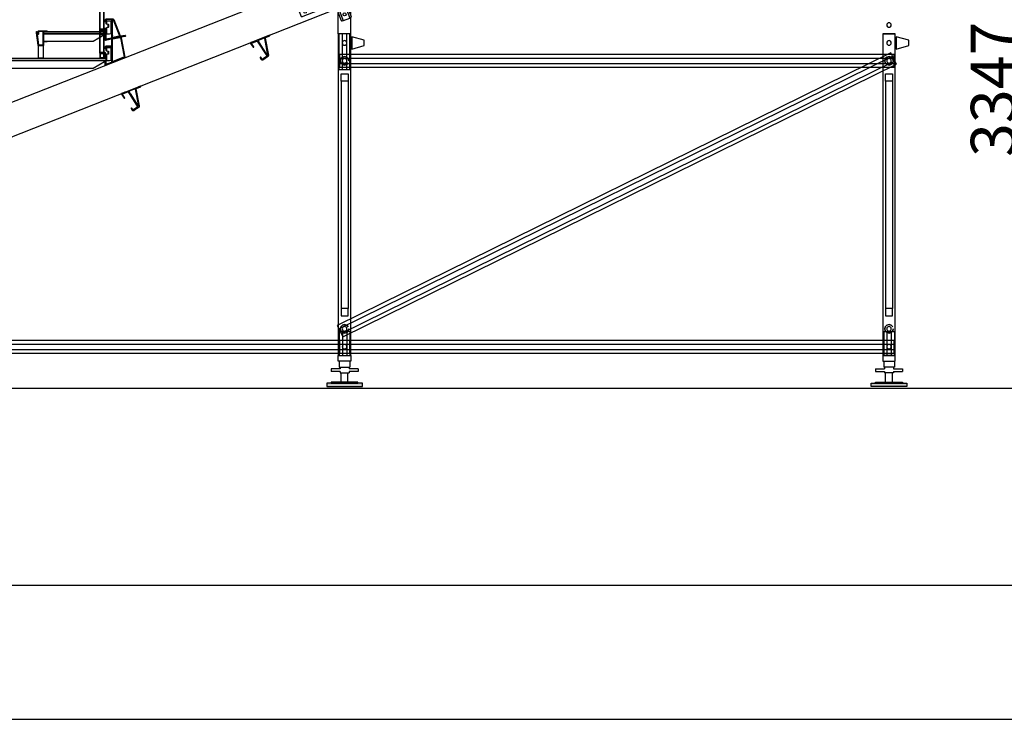
# Model space of a CAD drawing. Units: millimetres. Extents: x -28111 to 35142, y -21072 to 21555.
# Drawn here: x 8333 to 13845, y -21072 to -17157 of the extents above; entities that cross this region are included whole.
import ezdxf

# ---------------------------------------------------------------- set-up
doc = ezdxf.new("R2010")
doc.units = ezdxf.units.MM
for name, color, linetype in [('BEAMS', 7, 'Continuous'), ('DECK', 33, 'Continuous'), ('DESIGN Audience Seating', 160, 'Continuous')]:
    doc.layers.add(name, color=color, linetype=linetype)
doc.layers.add('BORDER Plot box', color=5, linetype='Continuous', plot=False)
doc.styles.add('TEXT', font='romans.shx', dxfattribs={"width": 0.8})
doc.dimstyles.new('DIM-100', dxfattribs={"dimscale": 100, "dimtxt": 2.5, "dimasz": 2.5, "dimexe": 1, "dimexo": 1, "dimgap": 1, "dimtad": 1, "dimdec": 0, "dimrnd": 1, "dimzin": 13, "dimdsep": 46, "dimtxsty": 'TEXT', "dimcen": 0, "dimdle": 1.5, "dimclrd": 1, "dimclre": 1, "dimclrt": 7, "dimadec": 0, "dimazin": 0, "dimtfac": 1, "dimtdec": 0, "dimtmove": 0, "dimatfit": 3, "dimfxl": 1, "dimtvp": 1, "dimtolj": 1, "dimtzin": 1, "dimarcsym": 0})

# ---------------------------------------------------------------- blocks, each defined once
blk = doc.blocks.new('Alto 1200 Blue')
at = {"color": 5}
for p, q in [((-28.6, 15, -70.1), (3076.6, 15, -70.1)), ((-28.6, -15, -70.1), (3076.6, -15, -70.1))]:
    blk.add_line(p, q, dxfattribs=at)
at = {"color": 0}
blk.add_lwpolyline([(-28.6, -35.3), (3076.6, -35.3), (3076.6, 35.3), (-28.6, 35.3)], close=True, dxfattribs=at)
at = {"extrusion": (0, 0, -1)}
for centre in [(0, 0), (-3048, 0)]:
    blk.add_circle(centre, 12.7, dxfattribs=at)
blk = doc.blocks.new('ASS1500 Deck Unit Section')
for points in [[(728, 80.9, -0.198912), (728.2, 81), (736.7, 81, 0.414214), (737.2, 81.5), (737.2, 96, -0.414214), (738.2, 97), (738.7, 97, -0.414214), (739.7, 96), (739.7, 88.1, 0.080612), (739.7, 87.9), (741.5, 82.3, 0.322823), (742, 82), (746.7, 82, 0.414214), (747.2, 82.5), (747.2, 98.1, -0.338213), (749, 100.5), (757.8, 102.9, 0.338213), (758.2, 103.4), (758.2, 116.6, 0.362465), (757.7, 117.1), (749.2, 118.6, -0.362465), (747.2, 121.1), (747.2, 136, -0.414214), (749.7, 138.5), (774.7, 138.5, -0.414214), (777.2, 136), (777.2, 68.5, -0.344151), (775.3, 66), (765.4, 63.6, -0.061321), (764.8, 63.5), (739.4, 63.5, 0.414214), (739.2, 63.2), (739.2, 62.8, -0.414214), (738.9, 62.5), (738.4, 62.5, -0.414214), (738.2, 62.8), (738.2, 63.2, 0.414214), (737.9, 63.5), (723.2, 63.5, -1), (723.2, 65.5), (746.7, 65.5, 0.414214), (747.2, 66), (747.2, 78.5, 0.414214), (746.7, 79), (723.2, 79, -1), (723.2, 81), (726.1, 81, -0.198912), (726.3, 80.9), (726.5, 80.8, 0.198912), (726.6, 80.7), (727.7, 80.7, 0.198912), (727.8, 80.8)], [(23.3, 81.6, -0.414214), (24, 81.6), (24.5, 81.1, 0.198912), (24.9, 81), (29.1, 81, -0.198912), (29.3, 80.9), (29.5, 80.8, 0.198912), (29.6, 80.7), (30.7, 80.7, 0.198912), (30.8, 80.8), (31, 80.9, -0.198912), (31.2, 81), (34.2, 81, -1), (34.2, 79), (15.7, 79, 0.414214), (15.2, 78.5), (15.2, 66, 0.414214), (15.7, 65.5), (34.2, 65.5, -1), (34.2, 63.5), (15.7, 63.5, 0.414214), (15.2, 63), (15.2, 23.5, 0.414214), (15.7, 23), (34.2, 23, -1), (34.2, 21), (33.1, 21, 0.198912), (32.7, 20.9), (32.2, 20.4, -0.414214), (31.5, 20.4), (31, 20.9, 0.198912), (30.6, 21), (29.8, 21, 0.198912), (29.5, 20.9), (29, 20.4, -0.414214), (28.2, 20.4), (27.7, 20.9, 0.198912), (27.4, 21), (15.7, 21, 0.414214), (15.2, 20.5), (15.2, 2.5, -0.414214), (12.7, 0), (-12.7, 0, -0.373115), (-15.1, 2.1), (-24.8, 70), (-24.8, 77.8, -1), (-22.3, 77.8), (-22.3, 75.4, 0.317837), (-22, 74.9, -0.707107), (-22, 73.1, 0.317837), (-22.3, 72.6), (-22.3, 70.1, 0.080612), (-22.3, 69.9), (-20.5, 64.3, 0.322823), (-20, 64), (-15.3, 64, 0.414214), (-14.8, 64.5), (-14.8, 78.5, -0.393376), (-12.5, 81, 0.180352), (-12.2, 81.1), (-11.7, 81.6, -0.414214), (-11, 81.6), (-10.5, 81.1, 0.198912), (-10.1, 81), (-5.6, 81, 0.198912), (-5.2, 81.1), (-4.7, 81.6, -0.414214), (-4, 81.6), (-3.5, 81.1, 0.198912), (-3.1, 81), (1.4, 81, 0.198912), (1.8, 81.1), (2.3, 81.6, -0.414214), (3, 81.6), (3.5, 81.1, 0.198912), (3.9, 81), (8.4, 81, 0.198912), (8.8, 81.1), (9.3, 81.6, -0.414214), (10, 81.6), (10.5, 81.1, 0.198912), (10.9, 81), (15.4, 81, 0.198912), (15.8, 81.1), (16.3, 81.6, -0.414214), (17, 81.6), (17.5, 81.1, 0.198912), (17.9, 81), (22.4, 81, 0.198912), (22.8, 81.1)], [(12.7, 3, 0.414214), (13.2, 3.5), (13.2, 78.5, 0.414214), (12.7, 79), (-12.3, 79, 0.414214), (-12.8, 78.5), (-12.8, 64.5, -0.414214), (-15.3, 62), (-21.1, 62, 0.456542), (-21.6, 61.4), (-13.3, 3.4, 0.373115), (-12.8, 3)]]:
    blk.add_lwpolyline(points, format="xyb", close=True)
blk.add_lwpolyline([(749.2, 74), (749.2, 66, 0.414214), (749.7, 65.5), (764.8, 65.5, 0.061321), (765, 65.5), (773.8, 67.7, 0.344151), (774.2, 68.2), (774.2, 98, -0.414214), (774.7, 98.5), (774.7, 98.5, 0.414214), (775.2, 99), (775.2, 136, 0.414214), (774.7, 136.5), (749.7, 136.5, 0.414214), (749.2, 136), (749.2, 121.1, 0.362465), (749.6, 120.6), (758.1, 119, -0.362465), (760.2, 116.6), (760.2, 103.4, -0.338213), (758.3, 101), (749.5, 98.6, 0.338213), (749.2, 98.1), (749.2, 68.5)], format="xyb")
blk.add_lwpolyline([(737.7, 63.5), (15.7, 63.5), (15.7, 23.5), (673.6, 23.5), (737.7, 60.5)], close=True)
blk.add_arc((-22.3, 70), 2.5, 180, 198.4349)
at = {"layer": 'DECK'}
blk.add_lwpolyline([(746.7, 66.2), (15.7, 66.2), (15.7, 78.2), (746.7, 78.2)], close=True, dxfattribs=at)
blk = doc.blocks.new('ASS1800 Triple Seat Section')
for p, q in [((535.2, 843), (499.2, 499.9)), ((586.3, 850.7), (547.5, 481.7)), ((586.3, 850.7), (549.5, 854.6)), ((515.8, 538.5), (536.9, 739.3)), ((518.4, 538.2), (539.5, 739)), ((536.9, 739.3), (561.7, 736.7)), ((538.1, 536.1), (559.2, 736.9)), ((540.6, 535.9), (561.7, 736.7)), ((418.7, 459.2), (478, 486.1)), ((419.8, 456.8), (479, 483.7)), ((428, 438.8), (487.2, 465.7)), ((429.1, 436.4), (488.3, 463.3)), ((547.5, 481.7), (510.7, 485.6)), ((365.9, 82.5), (365.9, 377.2)), ((365.9, 359.5), (365.9, 340.5)), ((367.9, 360), (367.9, 340)), ((388.4, 360.5), (368.4, 360.5)), ((368.4, 339.5), (388.4, 339.5)), ((368.5, 362.5), (368.5, 377.2)), ((368.5, 212.5), (368.5, 337.5)), ((390.9, 362.5), (368.9, 362.5)), ((368.9, 337.5), (387.9, 337.5)), ((390.9, 367.5), (370.9, 367.5)), ((370.9, 367.5), (370.9, 362.5)), ((388.3, 362.5), (388.3, 377.2)), ((388.3, 212.5), (388.3, 337.5)), ((388.9, 340), (388.9, 360)), ((390.9, 82.5), (390.9, 377.2)), ((390.9, 367.5), (394.9, 367.5)), ((390.9, 362.5), (395, 362.5)), ((390.9, 340.5), (390.9, 359.5)), ((396.9, 342.5), (395.9, 361.5)), ((396.9, 342.5), (401.9, 342.7)), ((401.9, 342.7), (400.9, 361.8)), ((365.9, 209.5), (365.9, 190.5)), ((367.9, 210), (367.9, 190)), ((388.4, 210.5), (368.4, 210.5)), ((368.4, 189.5), (388.4, 189.5)), ((368.5, 82.5), (368.5, 187.5)), ((390.9, 212.5), (368.9, 212.5)), ((368.9, 187.5), (387.9, 187.5)), ((390.9, 217.5), (370.9, 217.5)), ((370.9, 217.5), (370.9, 212.5)), ((388.3, 82.5), (388.3, 187.5)), ((388.9, 190), (388.9, 210)), ((390.9, 217.5), (394.9, 217.5)), ((390.9, 212.5), (395, 212.5)), ((390.9, 190.5), (390.9, 209.5)), ((396.9, 192.5), (395.9, 211.5)), ((396.9, 192.5), (401.9, 192.7)), ((401.9, 192.7), (400.9, 211.8)), ((390.9, 82.5), (365.9, 82.5)), ((365.9, 79.5), (365.9, 60.5)), ((367.9, 80), (367.9, 60)), ((388.4, 80.5), (368.4, 80.5)), ((368.4, 59.5), (388.4, 59.5)), ((368.9, 57.5), (387.9, 57.5)), ((390.9, 87.5), (370.9, 87.5)), ((370.9, 87.5), (370.9, 82.5)), ((390.9, 82.5), (388.3, 82.5)), ((388.9, 60), (388.9, 80)), ((390.9, 87.5), (394.9, 87.5)), ((390.9, 82.5), (395, 82.5)), ((390.9, 60.5), (390.9, 79.5)), ((396.9, 62.5), (395.9, 81.5)), ((396.9, 62.5), (401.9, 62.7)), ((401.9, 62.7), (400.9, 81.8))]:
    blk.add_line(p, q)
blk.add_lwpolyline([(445, 762.2), (464.9, 760.4, -0.414214), (474, 749.6), (442.6, 391, -0.414214), (431.8, 381.9), (411.8, 383.6, -0.414214), (402.7, 394.5), (434.1, 753.1, -0.414214)], format="xyb", close=True)
for centre, radius in [((547.5, 721.1), 3), ((530.8, 561.9), 3), ((423.3, 447.5), 4.76), ((397.3, 428), 8)]:
    blk.add_circle(centre, radius)
for centre, radius, start, end in [((548.1, 841.7), 13, 84, 174), ((451.1, 545.3), 65, 294.3921, 354), ((451.1, 545.3), 67.6, 294.3921, 354), ((451.1, 545.3), 87.4, 294.3921, 354), ((451.1, 545.3), 90, 294.3921, 354), ((512.1, 498.5), 13, 174, 264), ((455.9, 377.2), 90, 114.3921, 180), ((455.9, 377.2), 87.4, 114.3921, 180), ((455.9, 377.2), 67.6, 114.3921, 180), ((455.9, 377.2), 65, 114.3921, 180), ((368.9, 359.5), 3, 90, 180), ((368.9, 340.5), 3, 180, 270), ((368.4, 360), 0.5, 90, 180), ((368.4, 340), 0.5, 180, 270), ((387.9, 359.5), 3, 0, 90), ((387.9, 340.5), 3, 270, 0), ((388.4, 360), 0.5, 0, 90), ((388.4, 340), 0.5, 270, 0), ((394.9, 361.5), 6, 2.8624, 90), ((395, 361.5), 1, 2.8624, 90), ((368.9, 209.5), 3, 90, 180), ((368.9, 190.5), 3, 180, 270), ((368.4, 210), 0.5, 90, 180), ((368.4, 190), 0.5, 180, 270), ((387.9, 209.5), 3, 0, 90), ((387.9, 190.5), 3, 270, 0), ((388.4, 210), 0.5, 0, 90), ((388.4, 190), 0.5, 270, 0), ((394.9, 211.5), 6, 2.8624, 90), ((395, 211.5), 1, 2.8624, 90), ((368.9, 79.5), 3, 90, 180), ((368.9, 60.5), 3, 180, 270), ((368.4, 80), 0.5, 90, 180), ((368.4, 60), 0.5, 180, 270), ((387.9, 79.5), 3, 0, 90), ((387.9, 60.5), 3, 270, 0), ((388.4, 80), 0.5, 0, 90), ((388.4, 60), 0.5, 270, 0), ((394.9, 81.5), 6, 2.8624, 90), ((395, 81.5), 1, 2.8624, 90)]:
    blk.add_arc(centre, radius, start, end)
blk = doc.blocks.new('150 Rise Cleat')
at = {"layer": 'BEAMS'}
for p, q in [((7.9, -91.5), (8.1, -91.6)), ((8.1, -91.6), (7.9, -91.7)), ((7.9, -91.7), (7.9, -93.1)), ((7.9, -93.1), (8.1, -93.2)), ((8.1, -93.2), (7.9, -93.3))]:
    blk.add_line(p, q, dxfattribs=at)
blk.add_lwpolyline([(-34.1, -88, -1), (-30.1, -88), (-30.1, -109.7, 0.472378), (-27.7, -111.7), (2.3, -105.8, 0.358347), (3.9, -103.8), (3.9, -6, 0.414214), (1.9, -4), (-26.1, -4, 0.414214), (-28.1, -6), (-28.1, -17, -1), (-32.1, -17), (-32.1, -6, -0.414214), (-26.1, 0), (-13.5, 0, -0.131652), (-13.4, 0), (-12.4, -0.6, 0.131652), (-12.3, -0.6), (-10.9, -0.6, 0.131652), (-10.8, -0.6), (-9.9, 0, -0.131652), (-9.8, 0), (9.8, 0, -0.30764), (15.4, -3.8), (51.3, -94.4, 0.361699), (53.5, -95.7), (77.9, -90.9, -1), (78.7, -94.8), (68.7, -96.7, -0.131652), (68.6, -96.7), (67.6, -96.4, 0.131652), (67.5, -96.4), (66.1, -96.6, 0.131652), (66, -96.7), (65.2, -97.4, -0.131652), (65.1, -97.5), (-9.8, -112.2, -0.131652), (-9.9, -112.2), (-10.9, -111.8, 0.131652), (-11, -111.8), (-12.4, -112.1, 0.131652), (-12.5, -112.1), (-13.3, -112.9, -0.131652), (-13.4, -112.9), (-30.6, -116.3, -0.472378), (-34.1, -113.4)], format="xyb", close=True, dxfattribs=at)
blk.add_lwpolyline([(7.9, -91.3), (7.9, -91.5), (7.9, -91.3), (8.1, -91.1), (7.9, -91.1), (7.9, -6.2, -0.827272), (11.7, -5.5), (47, -94.5, -0.468754), (45.5, -97.2), (10.3, -104.2, -0.472378), (7.9, -102.2), (7.9, -93.7), (8.1, -93.6), (7.9, -93.5), (7.9, -93.3), (7.9, -93.5)], format="xyb", dxfattribs=at)
blk = doc.blocks.new('300 Rise Cleat')
at = {"layer": 'BEAMS'}
for points in [[(-34.1, -256.6), (-34.1, -238, -1), (-30.1, -238), (-30.1, -252.2, 0.528858), (-27.4, -254.1), (2.6, -242.3, 0.308166), (3.9, -240.4), (3.9, -157, 0.414214), (1.9, -155), (-26.1, -155, 0.414214), (-28.1, -157), (-28.1, -167, -1), (-32.1, -167), (-32.1, -157, -0.414214), (-26.1, -151), (1.9, -151, 0.414214), (3.9, -149), (3.9, -116, 0.472378), (1.5, -114.1), (-31.5, -120.6, -1), (-32.2, -116.6), (-13.4, -112.9, -0.131652), (-13.3, -112.9), (-12.3, -113.3, 0.131652), (-12.2, -113.3), (-10.8, -113, 0.131652), (-10.7, -113), (-9.9, -112.3, -0.131652), (-9.8, -112.2), (65.1, -97.5, -0.131652), (65.2, -97.5), (66.2, -97.8, 0.131652), (66.3, -97.8), (67.7, -97.6, 0.131652), (67.8, -97.5), (68.6, -96.8, -0.131652), (68.7, -96.8), (78.6, -94.8, -1), (79.4, -98.7), (57.5, -103, 0.413196), (55.9, -105.4), (77.1, -214.6, -0.361259), (75.2, -218), (64.5, -222.2, -0.131652), (64.4, -222.2), (63.3, -222, 0.131652), (63.2, -222), (61.9, -222.5, 0.131652), (61.9, -222.6), (61.2, -223.5, -0.131652), (61.1, -223.5), (-9.9, -251.5, -0.131652), (-10, -251.5), (-11.1, -251.3, 0.131652), (-11.2, -251.3), (-12.5, -251.9, 0.131652), (-12.6, -251.9), (-13.3, -252.8, -0.131652), (-13.3, -252.8), (-30, -259.4, -0.528858)], [(7.9, -237.2), (7.9, -114.5, -0.358347), (9.5, -112.5), (49.7, -104.6, -0.415232), (52, -106.2), (72.7, -212.9, -0.361259), (71.4, -215.2), (10.6, -239.1, -0.528858)]]:
    blk.add_lwpolyline(points, format="xyb", close=True, dxfattribs=at)
at = {"color": 0}
blk.add_blockref('150 Rise Cleat', (0, 0), dxfattribs=at)
blk = doc.blocks.new('Beam Spigot')
at = {"layer": 'BEAMS', "color": 8}
for p, q in [((-465.6, -86.6), (-37.6, 81.9)), ((-37.6, 81.9), (14.2, 59.3)), ((43.6, -15.1), (14.2, 59.3)), ((-421.7, -198.3), (43.6, -15.1)), ((-421.7, -198.3), (-465.6, -86.6))]:
    blk.add_line(p, q, dxfattribs=at)
for centre, radius in [((-53.6, 43.4), 12.5), ((0, 0), 12.5), ((-244.3, -21), 8.1), ((-157.4, -62), 12.5), ((-430.4, -94.2), 8.1), ((-215, -95.4), 8.1), ((-401.1, -168.7), 8.1)]:
    blk.add_circle(centre, radius, dxfattribs=at)
blk = doc.blocks.new('Alto 1152 Main Beam 300 Rise')
at = {"layer": 'BEAMS'}
for p, q in [((-2939.6, -805.5), (-54.5, 330.3)), ((-106.7, 299.1), (-18.8, 75.7)), ((-103.9, 305.5), (-57.3, 323.9)), ((-99.2, 307.4), (-7.6, 74.8)), ((-62, 322), (29.6, 89.4)), ((11.4, 162.9), (-54.5, 330.3)), ((-50.8, 321), (37.1, 97.7)), ((-2873.6, -973), (11.4, 162.9)), ((-35, 0), (-35, 117)), ((30, 140), (20.4, 140)), ((35, 135), (22.4, 135)), ((30, 140), (30, 135)), ((35, 103), (35, 135)), ((-12.3, 72.9), (34.3, 91.2)), ((35, 0), (35, 91.6)), ((35, 0), (-35, 0)), ((-2873.6, -973), (-2939.6, -805.5))]:
    blk.add_line(p, q, dxfattribs=at)
at = {"layer": 'BEAMS', "color": 8}
for p, q in [((-30, -200), (-30, 0)), ((-12.5, -200), (-12.5, 0)), ((12.5, -200), (12.5, 0)), ((30, -200), (30, 0)), ((30, -200), (-30, -200))]:
    blk.add_line(p, q, dxfattribs=at)
at = {"layer": 'BEAMS'}
for centre, radius in [((-64.1, 272.8), 8.1), ((-250.2, 199.6), 8.1), ((-34.8, 198.4), 8.1), ((-220.9, 125.1), 8.1), ((0, 110), 8.1), ((-2710.3, -844.2), 12.5), ((-2867.7, -906.2), 12.5)]:
    blk.add_circle(centre, radius, dxfattribs=at)
for centre, start, end in [((-102, 300.9), 111.49, 201.49), ((-55.5, 319.2), 21.49, 111.49), ((-14.1, 77.6), 201.49, 291.49), ((32.4, 95.9), 291.49, 21.49)]:
    blk.add_arc(centre, 5, start, end, dxfattribs=at)
at = {"layer": 'BEAMS', "color": 0}
for p in [(-545.1, 384.8), (-1307.1, 84.8), (-2069.1, -215.2), (-2831.1, -515.2)]:
    blk.add_blockref('300 Rise Cleat', p, dxfattribs=at)
at = {"layer": 'BEAMS'}
blk.add_blockref('Beam Spigot', (180.2, 293.8), dxfattribs=at)
blk = doc.blocks.new('Alto 1152 Main Beam Universal Set @ 300 Rise')
at = {"color": 0}
blk.add_blockref('Alto 1152 Main Beam 300 Rise', (0, 0), dxfattribs=at)
at = {"layer": 'BEAMS', "color": 0, "extrusion": (0, 0, -1), "zscale": -1, "rotation": 147.3736905688184}
for p in [(435.9, -129.6), (1158.6, -414.1), (1881.2, -698.6), (2603.8, -983.1)]:
    blk.add_blockref('150 Rise Cleat', p, dxfattribs=at)
blk = doc.blocks.new('Alto 1502 Step Unit Section')
for points in [[(383.4, 207.4, -0.198912), (383.6, 207.5), (392, 207.5, 0.414214), (392.5, 208), (392.5, 222.5, -0.414214), (393.5, 223.5), (394, 223.5, -0.414214), (395, 222.5), (395, 214.6, 0.080612), (395.1, 214.4), (396.9, 208.8, 0.322823), (397.4, 208.5), (402, 208.5, 0.414214), (402.5, 209), (402.5, 224.6, -0.338213), (404.4, 227), (413.2, 229.4, 0.338213), (413.5, 229.9), (413.5, 243.1, 0.362465), (413.1, 243.6), (404.6, 245.1, -0.362465), (402.5, 247.6), (402.5, 262.5, -0.414214), (405, 265), (430, 265, -0.414214), (432.5, 262.5), (432.5, 195, -0.344151), (430.6, 192.5), (420.8, 190.1, -0.061321), (420.2, 190), (394.8, 190, 0.414214), (394.5, 189.8), (394.5, 189.2, -0.414214), (394.3, 189), (393.8, 189, -0.414214), (393.5, 189.2), (393.5, 189.8, 0.414214), (393.3, 190), (378.5, 190, -1), (378.5, 192), (402, 192, 0.414214), (402.5, 192.5), (402.5, 205, 0.414214), (402, 205.5), (378.5, 205.5, -1), (378.5, 207.5), (381.5, 207.5, -0.198912), (381.7, 207.4), (381.8, 207.3, 0.198912), (382, 207.2), (383.1, 207.2, 0.198912), (383.2, 207.3)], [(59.7, 208.1, -0.414214), (60.4, 208.1), (60.9, 207.6, 0.198912), (61.3, 207.5), (65.5, 207.5, -0.198912), (65.7, 207.4), (65.8, 207.3, 0.198912), (66, 207.2), (67.1, 207.2, 0.198912), (67.2, 207.3), (67.4, 207.4, -0.198912), (67.6, 207.5), (70.5, 207.5, -1), (70.5, 205.5), (52, 205.5, 0.414214), (51.5, 205), (51.5, 192.5, 0.414214), (52, 192), (70.5, 192, -1), (70.5, 190), (52, 190, 0.414214), (51.5, 189.5), (51.5, 150, 0.414214), (52, 149.5), (70.5, 149.5, -1), (70.5, 147.5), (69.5, 147.5, 0.198912), (69.1, 147.4), (68.6, 146.9, -0.414214), (67.9, 146.9), (67.4, 147.4, 0.198912), (67, 147.5), (66.2, 147.5, 0.198912), (65.8, 147.4), (65.3, 146.9, -0.414214), (64.6, 146.9), (64.1, 147.4, 0.198912), (63.8, 147.5), (52, 147.5, 0.414214), (51.5, 147), (51.5, 129, -0.414214), (49, 126.5), (23.7, 126.5, -0.373115), (21.3, 128.6), (11.5, 196.5), (11.5, 204.2, -1), (14, 204.2), (14, 201.9, 0.317837), (14.4, 201.4, -0.707107), (14.4, 199.6, 0.317837), (14, 199.1), (14, 196.6, 0.080612), (14.1, 196.4), (15.9, 190.8, 0.322823), (16.4, 190.5), (21, 190.5, 0.414214), (21.5, 191), (21.5, 205, -0.393376), (23.9, 207.5, 0.180352), (24.2, 207.6), (24.7, 208.1, -0.414214), (25.4, 208.1), (25.9, 207.6, 0.198912), (26.3, 207.5), (30.8, 207.5, 0.198912), (31.2, 207.6), (31.7, 208.1, -0.414214), (32.4, 208.1), (32.9, 207.6, 0.198912), (33.3, 207.5), (37.8, 207.5, 0.198912), (38.2, 207.6), (38.7, 208.1, -0.414214), (39.4, 208.1), (39.9, 207.6, 0.198912), (40.3, 207.5), (44.8, 207.5, 0.198912), (45.2, 207.6), (45.7, 208.1, -0.414214), (46.4, 208.1), (46.9, 207.6, 0.198912), (47.3, 207.5), (51.8, 207.5, 0.198912), (52.2, 207.6), (52.7, 208.1, -0.414214), (53.4, 208.1), (53.9, 207.6, 0.198912), (54.3, 207.5), (58.8, 207.5, 0.198912), (59.2, 207.6)], [(49, 129.5, 0.414214), (49.5, 130), (49.5, 205, 0.414214), (49, 205.5), (24, 205.5, 0.414214), (23.5, 205), (23.5, 191, -0.414214), (21, 188.5), (15.3, 188.5, 0.456542), (14.8, 187.9), (23.1, 129.9, 0.373115), (23.6, 129.5)]]:
    blk.add_lwpolyline(points, format="xyb", close=True)
blk.add_lwpolyline([(404.5, 200.5), (404.5, 192.5, 0.414214), (405, 192), (420.2, 192, 0.061321), (420.4, 192), (429.2, 194.2, 0.344151), (429.5, 194.7), (429.5, 224.5, -0.414214), (430, 225), (430, 225, 0.414214), (430.5, 225.5), (430.5, 262.5, 0.414214), (430, 263), (405, 263, 0.414214), (404.5, 262.5), (404.5, 247.6, 0.362465), (405, 247.1), (413.5, 245.5, -0.362465), (415.5, 243.1), (415.5, 229.9, -0.338213), (413.7, 227.5), (404.9, 225.1, 0.338213), (404.5, 224.6), (404.5, 195)], format="xyb")
blk.add_lwpolyline([(393, 190), (52, 190), (52, 150), (329, 150), (393, 187)], close=True)
at = {"color": 0}
blk.add_lwpolyline([(49, 54.8), (23.7, 54.8), (23.7, 126.5), (49, 126.5)], close=True, dxfattribs=at)
blk.add_arc((14, 196.5), 2.5, 180, 198.4349)
at = {"layer": 'DECK'}
blk.add_lwpolyline([(402, 192.8), (52, 192.8), (52, 204.8), (402, 204.8)], close=True, dxfattribs=at)
blk = doc.blocks.new('Alto 1402 Base Jack Adaptor')
at = {"color": 0}
for p, q in [((-30, -30), (-30, -65)), ((30, -30), (30, -65)), ((30, -65), (-30, -65))]:
    blk.add_line(p, q, dxfattribs=at)
blk.add_lwpolyline([(35, 0), (-35, 0), (-35, -30), (35, -30)], close=True, dxfattribs=at)
at = {"layer": 'BEAMS', "color": 8}
for p, q in [((-30, 135), (-30, 0)), ((-30, 135), (30, 135)), ((-12.5, 135), (-12.5, 0)), ((12.5, 135), (12.5, 0)), ((30, 135), (30, 0))]:
    blk.add_line(p, q, dxfattribs=at)
blk = doc.blocks.new('Alto 1301 Green')
at = {"color": 3}
for p, q in [((-32.3, 0.9, -70.1), (3067, 1526.1, -70.1)), ((-19, -26.1, -70.1), (3080.3, 1499.1, -70.1))]:
    blk.add_line(p, q, dxfattribs=at)
at = {"color": 0}
blk.add_lwpolyline([(-10, -44.3), (3089.2, 1480.9), (3058, 1544.3), (-41.2, 19.1)], close=True, dxfattribs=at)
at = {"extrusion": (0, 0, -1)}
for centre in [(-3048, 1500), (0, 0)]:
    blk.add_circle(centre, 12.7, dxfattribs=at)
blk = doc.blocks.new('Alto 1204 Red section')
at = {"color": 1}
blk.add_lwpolyline([(40, -35), (110, -15), (110, 15), (40, 35)], close=True, dxfattribs=at)
blk = doc.blocks.new('Alto 1001 Frame 1800 Section - JS')
at = {"color": 0}
for p, q in [((-20, -263.5), (-20, -1536.5)), ((20, -263.5), (20, -1536.5))]:
    blk.add_line(p, q, dxfattribs=at)
for points in [[(35, 0), (-35, 0), (-35, -1800), (35, -1800)], [(-20, -223.5), (20, -223.5), (20, -263.5), (-20, -263.5)], [(-20, -1576.5), (20, -1576.5), (20, -1536.5), (-20, -1536.5)]]:
    blk.add_lwpolyline(points, close=True, dxfattribs=at)
at = {"color": 7, "extrusion": (-1.03065e-14, 0, -1)}
for centre in [(0, -50), (0, -150), (0, -1650), (0, -1750)]:
    blk.add_circle(centre, 12.7, dxfattribs=at)
at = {"color": 0}
blk.add_blockref('Alto 1204 Red section', (0, -50), dxfattribs=at)
at = {"color": 7}
mesh = blk.add_polymesh((2, 12), dxfattribs=dict(at, n_close=True))
for k, corner in enumerate([(24, -150, 70), (20.8, -138, 70), (12, -129.2, 70), (0, -126, 70), (-12, -129.2, 70), (-20.8, -138, 70), (-24, -150, 70), (-20.8, -162, 70), (-12, -170.8, 70), (0, -174, 70), (12, -170.8, 70), (20.8, -162, 70), (24, -150, 1400), (20.8, -138, 1400), (12, -129.2, 1400), (0, -126, 1400), (-12, -129.2, 1400), (-20.8, -138, 1400), (-24, -150, 1400), (-20.8, -162, 1400), (-12, -170.8, 1400), (0, -174, 1400), (12, -170.8, 1400), (20.8, -162, 1400)]):
    mesh.set_mesh_vertex(divmod(k, 12), corner)
mesh = blk.add_polymesh((2, 12), dxfattribs=dict(at, n_close=True))
for k, corner in enumerate([(20.8, -1638, 70), (12, -1629.2, 70), (0, -1626, 70), (-12, -1629.2, 70), (-20.8, -1638, 70), (-24, -1650, 70), (-20.8, -1662, 70), (-12, -1670.8, 70), (0, -1674, 70), (12, -1670.8, 70), (20.8, -1662, 70), (24, -1650, 70), (20.8, -1638, 1400), (12, -1629.2, 1400), (0, -1626, 1400), (-12, -1629.2, 1400), (-20.8, -1638, 1400), (-24, -1650, 1400), (-20.8, -1662, 1400), (-12, -1670.8, 1400), (0, -1674, 1400), (12, -1670.8, 1400), (20.8, -1662, 1400), (24, -1650, 1400)]):
    mesh.set_mesh_vertex(divmod(k, 12), corner)
blk = doc.blocks.new('*D99')
at = {"color": 1, "lineweight": -2, "transparency": 16777216}
for p, q in [((-472.7, 3346.9), (907.9, 3346.9)), ((807.9, 3096.9), (807.9, 250)), ((-472.7, 0), (907.9, 0))]:
    blk.add_line(p, q, dxfattribs=at)
at = {"color": 1, "transparency": 16777216}
for points in [[(766.2, 3096.9), (849.5, 3096.9), (807.9, 3346.9)], [(766.2, 250), (849.5, 250), (807.9, 0)]]:
    blk.add_solid(points, dxfattribs=at)
at = {"layer": 'Defpoints', "color": 0}
for p in [(-572.7, 3346.9), (-572.7, 0, 2639.6), (807.9, 0)]:
    blk.add_point(p, dxfattribs=at)
at = {"color": 7, "transparency": 16777216, "insert": (582.9, 1673.5), "char_height": 250, "attachment_point": 5, "rotation": 90, "style": 'TEXT'}
blk.add_mtext('\\A1;3347', dxfattribs=at)
blk = doc.blocks.new('SEATING-SHORT-SECT')
h = blk.add_hatch(color=256)
h.dxf.hatch_style = 1
h.paths.add_polyline_path([(-3148, 10.7), (-3148, 28.7), (-2948, 28.7), (-2948, 10.7)])
h = blk.add_hatch(color=256)
h.dxf.hatch_style = 1
h.paths.add_polyline_path([(100, 10.7), (100, 28.7), (-100, 28.7), (-100, 10.7)])
for p, q in [((-3073, 117.9), (-3073, 109.9)), ((-3023, 117.9), (-3023, 109.9)), ((-25, 117.9, -2639.6), (-25, 109.9, -2639.6)), ((25, 117.9, -2639.6), (25, 109.9, -2639.6)), ((-3124, 109.9), (-3124, 93.9)), ((-3073, 109.9), (-3124, 109.9)), ((-3073, 93.9), (-3124, 93.9)), ((-3073, 93.9), (-3073, 85.9)), ((-3073, 85.9), (-3023, 85.9)), ((-3067, 34.7), (-3067, 85.9)), ((-3029, 34.7), (-3029, 85.9)), ((-2972, 109.9), (-3023, 109.9)), ((-2972, 93.9), (-3023, 93.9)), ((-3023, 93.9), (-3023, 85.9)), ((-2972, 109.9), (-2972, 93.9)), ((-76, 109.9, -2639.6), (-76, 93.9, -2639.6)), ((-76, 109.9, -2639.6), (-25, 109.9, -2639.6)), ((-76, 93.9, -2639.6), (-25, 93.9, -2639.6)), ((-25, 93.9, -2639.6), (-25, 85.9, -2639.6)), ((25, 85.9, -2639.6), (-25, 85.9, -2639.6)), ((-19, 34.7, -2639.6), (-19, 85.9, -2639.6)), ((19, 34.7, -2639.6), (19, 85.9, -2639.6)), ((25, 109.9, -2639.6), (76, 109.9, -2639.6)), ((25, 93.9, -2639.6), (25, 85.9, -2639.6)), ((25, 93.9, -2639.6), (76, 93.9, -2639.6)), ((76, 109.9, -2639.6), (76, 93.9, -2639.6)), ((-10894.7, 0, 2639.6), (3976.5, 0, 2639.6))]:
    blk.add_line(p, q)
at = {"extrusion": (0, 1, 0), "elevation": 1982.9}
blk.add_lwpolyline([(-35, -70), (35, -70), (35, 0), (-35, 0)], close=True, dxfattribs=at)
for points in [[(-3148, 10.7), (-2948, 10.7), (-2948, 28.7), (-3148, 28.7)], [(-3123, 28.7), (-2973, 28.7), (-2973, 34.7), (-3123, 34.7)]]:
    blk.add_lwpolyline(points, close=True)
at = {"elevation": -2639.6}
for points in [[(100, 10.7), (-100, 10.7), (-100, 28.7), (100, 28.7)], [(75, 28.7), (-75, 28.7), (-75, 34.7), (75, 34.7)]]:
    blk.add_lwpolyline(points, close=True, dxfattribs=at)
at = {"extrusion": (-1.03065e-14, 0, -1)}
blk.add_circle((0, 2032.9), 12.7, dxfattribs=at)
for name, p in [('ASS1800 Triple Seat Section', (-4784.7, 1792.2)), ('Alto 1152 Main Beam Universal Set @ 300 Rise', (-3048, 1982.9)), ('Alto 1502 Step Unit Section', (-4784.7, 1792.2)), ('Alto 1001 Frame 1800 Section - JS', (-3048, 1982.9)), ('Alto 1001 Frame 1800 Section - JS', (0, 1982.9)), ('ASS1500 Deck Unit Section', (-5129.4, 1768.7)), ('Alto 1301 Green', (-3048, 332.9, -2639.6)), ('Alto 1200 Blue', (-3048, 1832.9)), ('Alto 1402 Base Jack Adaptor', (0, 182.9, -2639.6)), ('Alto 1200 Blue', (-6096, 232.9)), ('Alto 1200 Blue', (-3048, 232.9, -2639.6))]:
    blk.add_blockref(name, p)
at = {"xscale": -1}
blk.add_blockref('Alto 1402 Base Jack Adaptor', (-3048, 182.9), dxfattribs=at)
dim = blk.add_linear_dim(base=(807.9, 0), p1=(-572.7, 3346.9), p2=(-572.7, 0, 2639.6), angle=90, dimstyle='DIM-100')
dim.commit()
dim.dimension.update_dxf_attribs({"geometry": '*D99', "text_midpoint": (582.9, 1673.5)})
blk = doc.blocks.new('SEATING-SHORT-ALL')
at = {"layer": 'DESIGN Audience Seating'}
blk.add_blockref('SEATING-SHORT-SECT', (0, -27019.9), dxfattribs=at)

msp = doc.modelspace()

# ---------------------------------------------------------------- linework, layer by layer
at = {"layer": 'BORDER Plot box'}
for points in [[(-28110.9, -21072.1), (31339.1, -21072.1), (31339.1, 20977.9), (-28110.9, 20977.9)], [(-27360.9, -20322.1), (30589.1, -20322.1), (30589.1, 20227.9), (-27360.9, 20227.9)]]:
    msp.add_lwpolyline(points, close=True, dxfattribs=at)

# ---------------------------------------------------------------- next in the draw order: block references
at = {"color": 5}
msp.add_blockref('SEATING-SHORT-ALL', (13200, 7800), dxfattribs=at)

doc.saveas('drawing.dxf')
